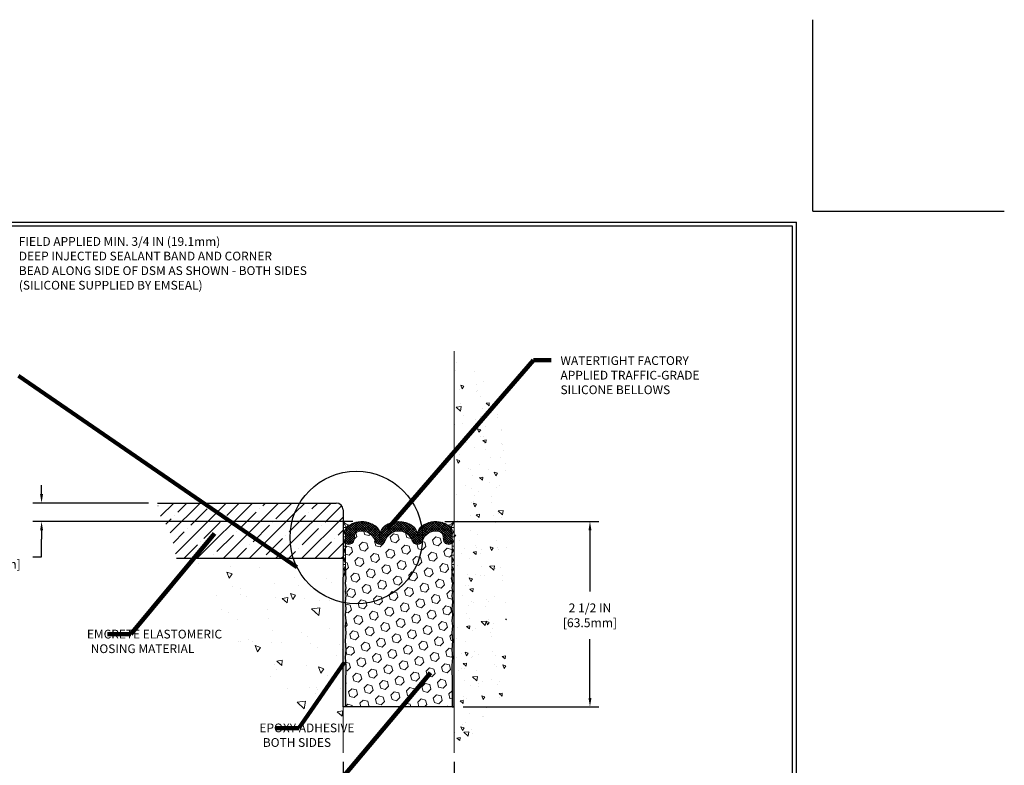
# Model space of a CAD drawing. Extents: x 55 to 2303, y 568 to 1169.
# Drawn here: x 63 to 76, y 1159 to 1169 of the extents above; entities that cross this region are included whole.
import ezdxf

# ---------------------------------------------------------------- set-up
doc = ezdxf.new("R2010")
doc.units = 0
doc.header["$LTSCALE"] = 5
doc.header["$MEASUREMENT"] = 0
doc.layers.get('DEFPOINTS').update_dxf_attribs({"linetype": 'CONTINUOUS'})
for name, color, linetype, lineweight in [('CONCRETE - H', 130, 'CONTINUOUS', 9), ('CONCRETE - L', 132, 'CONTINUOUS', 20), ('EPOXY ADHESIVE - L', 52, 'CONTINUOUS', 25), ('FOAM INSERT - H', 150, 'CONTINUOUS', 9), ('FOAM INSERT - L', 152, 'CONTINUOUS', 25), ('NOSING - H', 100, 'CONTINUOUS', 15), ('SEALANT - H', 50, 'CONTINUOUS', 20), ('SEALANT - L', 52, 'CONTINUOUS', 20), ('SILICONE BELLOWS - H', 20, 'CONTINUOUS', 13), ('SILICONE BELLOWS - L', 22, 'CONTINUOUS', 13), ('TBLOCK-T5', 111, 'CONTINUOUS', 30), ('TEXT - 4', 241, 'CONTINUOUS', 25)]:
    doc.layers.add(name, color=color, linetype=linetype, lineweight=lineweight)
doc.layers.add('DIMS', color=50, linetype='CONTINUOUS')
doc.layers.add('NOSING - L', color=102, linetype='CONTINUOUS')
doc.styles.add('ROMANS', font='romans', dxfattribs={"width": 0.9})
doc.dimstyles.new('Copy of STANDARD', dxfattribs={"dimtxt": 2, "dimasz": 2, "dimexe": 1, "dimexo": 1, "dimgap": 1, "dimtad": 0, "dimzin": 0, "dimdsep": 46, "dimtxsty": 'Standard', "dimcen": 0.09, "dimclrd": 256, "dimclre": 256, "dimclrt": 256, "dimadec": 1, "dimazin": 0, "dimtfac": 1, "dimtofl": 0, "dimtmove": 0, "dimatfit": 3, "dimfxl": 1, "dimtolj": 1, "dimtzin": 0, "dimlwd": -1, "dimlwe": -1, "dimarcsym": 0})
doc.dimstyles.get("Standard").update_dxf_attribs({"dimtxt": 0.18, "dimasz": 0.18, "dimexe": 0.18, "dimexo": 0.0625, "dimgap": 0.09, "dimtad": 0, "dimtih": 1, "dimtoh": 1, "dimdec": 4, "dimzin": 0, "dimdsep": 46, "dimtxsty": 'Standard', "dimcen": 0.09, "dimadec": 0, "dimazin": 0, "dimtfac": 1, "dimtdec": 4, "dimtofl": 0, "dimtmove": 0, "dimatfit": 3, "dimfxl": 1, "dimtolj": 1, "dimtzin": 0, "dimarcsym": 0})
pattern_1 = [(37.50000000000001, (0.6539263490242746, -0.3384467852454236), (-0.001259867162192163, 0.03853647538026318), [0, -0.0304, 0, -0.034, 0, -0.0325]), (7.499999999999999, (0.6539263490242746, -0.3384467852454236), (0.03539553410535454, 0.05644292130459481), [0, -0.0164, 0, -0.0274, 0, -0.0105]), (327.5, (0.6293263490242746, -0.3384467852454236), (0.06228283723502991, 0.0001131810707392988), [0, -0.01, 0, -0.036, 0, -0.047]), (317.5, (0.6293263490242746, -0.3384467852454236), (0.06012253209144587, 0.01755351129868499), [0, -0.005, 0, -0.0236, 0, -0.027])]

# ---------------------------------------------------------------- blocks, each defined once
blk = doc.blocks.new('*D1')
at = {"layer": 'DEFPOINTS', "color": 0, "transparency": 16777216}
for p in [(67.19111178940092, 1159.148641064102), (68.6911117894009, 1159.148641064102), (68.6911117894009, 1157.677322601702)]:
    blk.add_point(p, dxfattribs=at)
at = {"layer": 'DIMS', "transparency": 16777216}
for p, q in [((67.19111178940092, 1159.028641064102), (67.19111178940092, 1157.557322601702)), ((68.6911117894009, 1159.028641064102), (68.6911117894009, 1157.557322601702)), ((67.31111178940093, 1157.677322601702), (67.37368321788593, 1157.677322601702)), ((68.5711117894009, 1157.677322601702), (68.50854036091592, 1157.677322601702))]:
    blk.add_line(p, q, dxfattribs=at)
for points in [[(67.31111178940093, 1157.697322601702), (67.31111178940093, 1157.657322601702), (67.19111178940092, 1157.677322601702)], [(68.5711117894009, 1157.697322601702), (68.5711117894009, 1157.657322601702), (68.6911117894009, 1157.677322601702)]]:
    blk.add_solid(points, dxfattribs=at)
at = {"layer": 'DIMS', "transparency": 16777216, "insert": (67.94111178940092, 1157.677322601702), "char_height": 0.12, "attachment_point": 5, "rotation": 0.0009999999999999998, "style": 'ROMANS'}
blk.add_mtext('\\A1; 1 1/2 IN^J [38.1mm]', dxfattribs=at)
blk = doc.blocks.new('*D2')
at = {"layer": 'DEFPOINTS', "color": 0, "transparency": 16777216}
for p in [(68.4426915756782, 1162.270195779986), (70.52184279979565, 1162.270195779986), (68.69106178940152, 1159.770195779985)]:
    blk.add_point(p, dxfattribs=at)
at = {"layer": 'DIMS', "transparency": 16777216}
for p, q in [((68.5626915756782, 1162.270195779986), (70.64184279979565, 1162.270195779986)), ((70.52184279979565, 1162.150195779986), (70.52184279979565, 1161.32698016961)), ((70.52184279979565, 1159.890195779985), (70.52184279979565, 1160.681265883798)), ((68.81106178940152, 1159.770195779985), (70.64184279979565, 1159.770195779985))]:
    blk.add_line(p, q, dxfattribs=at)
for points in [[(70.50184279979565, 1162.150195779986), (70.54184279979565, 1162.150195779986), (70.52184279979565, 1162.270195779986)], [(70.50184279979565, 1159.890195779985), (70.54184279979565, 1159.890195779985), (70.52184279979565, 1159.770195779985)]]:
    blk.add_solid(points, dxfattribs=at)
at = {"layer": 'DIMS', "transparency": 16777216, "insert": (70.52184279979546, 1161.004123026704), "char_height": 0.12, "attachment_point": 5, "rotation": 0.0009999999999999998, "style": 'ROMANS'}
blk.add_mtext('\\A1;2 1/2 IN\\P [63.5mm]', dxfattribs=at)
blk = doc.blocks.new('*D7')
at = {"layer": 'DEFPOINTS', "color": 0, "transparency": 16777216}
for p in [(64.6854476438286, 1162.520223708856), (63.12150482983754, 1162.270195779985), (67.43953200312123, 1162.270195779985)]:
    blk.add_point(p, dxfattribs=at)
at = {"layer": 'DIMS', "transparency": 16777216}
for p, q in [((63.12150482983754, 1162.640223708856), (63.12150482983754, 1162.760223708856)), ((64.56544764382859, 1162.520223708856), (63.00150482983754, 1162.520223708856)), ((67.31953200312122, 1162.270195779985), (63.00150482983754, 1162.270195779985)), ((63.12150482983754, 1162.150195779986), (63.12150482983754, 1162.030195779985)), ((63.12150482983754, 1161.794496923394), (63.12150482983754, 1162.030195779985)), ((63.00150482983754, 1161.794496923394), (63.12150482983754, 1161.794496923394))]:
    blk.add_line(p, q, dxfattribs=at)
for points in [[(63.10150482983754, 1162.640223708856), (63.14150482983754, 1162.640223708856), (63.12150482983754, 1162.520223708856)], [(63.10150482983754, 1162.150195779986), (63.14150482983754, 1162.150195779986), (63.12150482983754, 1162.270195779985)]]:
    blk.add_solid(points, dxfattribs=at)
at = {"layer": 'DIMS', "transparency": 16777216, "insert": (62.50150482983736, 1161.794496923394), "char_height": 0.12, "attachment_point": 5, "rotation": 0.0009999999999999998}
blk.add_mtext('\\A1;1/4 IN \\P [6.4mm]', dxfattribs=at)

msp = doc.modelspace()

# ---------------------------------------------------------------- hatches: boundary and pattern name
at = {"layer": 'CONCRETE - H'}
h = msp.add_hatch(dxfattribs=at)
h.set_pattern_fill('AR-CONC', color=256, scale=0.07, angle=90, style=0)
h.set_pattern_definition([(140, (-730.2474289841908, 612.2966164593441), (0.04392649448781661, 0.5020821278205275), [0.0525, -0.5775]), (85.00000000000001, (-730.2474289841908, 612.2966164593441), (-0.5265344935900084, -0.09712593352909998), [0.042, -0.462]), (190.45144446, (-730.2437684433909, 612.3384566360442), (-0.4826079936780406, 0.4049561927089785), [0.0446181344, -0.4907994784]), (136.1842, (-730.3874289841908, 612.2966164593441), (0.1158634965551536, 0.7470689314701007), [0.0787499999999999, -0.8662499999999992]), (186.63563549, (-730.3777736692908, 612.3588721808442), (-0.6818830205421854, 0.6542633619719599), [0.0669272394, -0.7361996319999999]), (81.18416399000002, (-730.3874289841908, 612.2966164593441), (-0.6818830201889932, 0.6542633615383412), [0.06300000000000001, -0.6930000007]), (111, (-730.3524289841909, 612.3666164593442), (0.2818332234657372, 0.4178349364829232), [0.0525, -0.5775]), (56.00000000000004, (-730.3524289841909, 612.3666164593442), (-0.5076050315327971, 0.1703207323451073), [0.042, -0.462]), (161.45144474, (-730.3289428823908, 612.4014360371441), (-0.2257718069644477, 0.5881556637109798), [0.04461813299999996, -0.4907994783999996]), (127.5, (-730.2474289841908, 612.2966164593441), (-0.2330256976819181, 0.008511898722103483), [0, -0.4564, 0, -0.4690000000000001, 0, -0.4637500000000001]), (97.49999999999993, (-730.2474289841908, 612.2966164593441), (-0.2760881983176522, 0.1841486762095041), [0, -0.2674, 0, -0.4459000000000001, 0, -0.17675]), (57.49999999999999, (-730.2474289841908, 612.1405164593441), (0.01578841021406585, 0.3736757053206863), [0, -0.1749999999999998, 0, -0.5459999999999992, 0, -0.7244999999999991]), (47.5, (-730.2474289841908, 612.0705164593442), (-0.07007348763262239, 0.4082303185396704), [0, -0.2275, 0, -0.3626, 0, -0.5145000000000001])])
edge = h.paths.add_edge_path()
edge.add_spline(control_points=[(68.69111178940092, 1159.243921059375), (68.88209355998232, 1159.329794286234), (69.42269837126386, 1159.591696681406), (69.37411737590945, 1161.132569203397), (69.42448244525927, 1162.491344548381), (69.38120225390541, 1164.003207418122), (68.89269933000553, 1164.420193511915), (68.69111178940118, 1164.572132661805)], knot_values=[0, 0, 0, 0, 0.5763272604283639, 1.733662924238124, 3.932646055467554, 5.140524158769575, 5.844594950818524, 5.844594950818524, 5.844594950818524, 5.844594950818524], degree=3, periodic=0)
edge.add_line((68.69111178940092, 1164.572132661806), (68.69111178940092, 1159.243921059375))
h = msp.add_hatch(dxfattribs=at)
h.set_pattern_fill('AR-CONC', color=256, scale=0.1181102362204724, angle=90, style=0)
h.set_pattern_definition([(140, (0.6539263490242746, -0.3384467852454236), (0.07411669486133286, 0.8471576959851419), [0.08858267716535433, -0.9744094488188976]), (85.00000000000001, (0.6539263490242746, -0.3384467852454236), (-0.8884159059448958, -0.16387952788937), [0.07086614173228346, -0.7795275590551181]), (190.45144446, (0.6601027395754557, -0.2678503116233764), (-0.8142992019314521, 0.6832781654257227), [0.07528369133858268, -0.8281206047244094]), (136.1842, (0.4177058765833297, -0.3384467852454236), (0.1954952135351299, 1.260521256698707), [0.1328740157480314, -1.461614173228346]), (186.63563549, (0.4339971840636447, -0.2334033856391244), (-1.150533780442383, 1.103931431898695), [0.1129256007874016, -1.242181606299212]), (81.18416399000002, (0.4177058765833297, -0.3384467852454236), (-1.150533779846445, 1.103931431167055), [0.1062992125984252, -1.169291339763779]), (111, (0.4767609946935659, -0.2203365490249511), (0.4755341228330774, 0.7050083292737737), [0.08858267716535433, -0.9744094488188976]), (56.00000000000004, (0.4767609946935659, -0.2203365490249511), (-0.8564764311577004, 0.2873803132932068), [0.07086614173228346, -0.7795275590551181]), (161.45144474, (0.5163888380006525, -0.1615858553241638), (-0.3809423064641974, 0.9923886339330368), [0.07528368897637791, -0.828120604724409]), (127.5, (0.6539263490242746, -0.3384467852454236), (-0.3931817171235962, 0.01436203383931971), [0, -0.7700787401574802, 0, -0.7913385826771654, 0, -0.7824803149606299]), (97.49999999999996, (0.6539263490242746, -0.3384467852454236), (-0.4658406045854648, 0.310712052097026), [0, -0.4511811023622047, 0, -0.7523622047244094, 0, -0.2982283464566929]), (57.49999999999999, (0.6539263490242746, -0.6018326120170772), (0.02663961228470054, 0.630498940361113), [0, -0.2952755905511809, 0, -0.9212598425196845, 0, -1.222440944881889]), (47.5, (0.6539263490242746, -0.7199428482375496), (-0.1182342311011626, 0.6888025622154168), [0, -0.3838582677165354, 0, -0.6118110236220472, 0, -0.8681102362204723])])
h.paths.add_polyline_path([(67.19110409519634, 1161.770195780071), (65.08902657175014, 1161.77021916792), (65.10748391494123, 1161.752204144909), (65.14263982045777, 1161.718419311068), (65.17778522025117, 1161.684518791947), (65.2124953673812, 1161.65026263688), (65.2463455149058, 1161.615410895187), (65.27891091586653, 1161.579723616233), (65.30976869463738, 1161.542961922401), (65.33868628401841, 1161.504996061346), (65.36578273244987, 1161.465897901678), (65.39121508415339, 1161.425761099241), (65.4151403833442, 1161.384679309895), (65.43771567423796, 1161.342746189488), (65.45909800105, 1161.300055393881), (65.47944440799931, 1161.256700578924), (65.49891193929646, 1161.21277540048), (65.51765763916484, 1161.168373514392), (65.53583855181977, 1161.123588576508), (65.55361172146941, 1161.078514242718), (65.57113419234985, 1161.033244168803), (65.58856300853486, 1160.987872010726), (65.60604798552058, 1160.942489692138), (65.62371199057375, 1160.897182679974), (65.64167161270578, 1160.852034936847), (65.66004344092141, 1160.807130425251), (65.67894406421661, 1160.762553107777), (65.69849007158402, 1160.718386946987), (65.71879805202578, 1160.674715905436), (65.73998459453861, 1160.631623945687), (65.7621662881177, 1160.589195030306), (65.78545972176629, 1160.54751312185), (65.80998148447632, 1160.506662182876), (65.8358481652468, 1160.46672617596), (65.86317635307603, 1160.427789063649), (65.89208263696229, 1160.38993480851), (65.92268360590045, 1160.353247373107), (65.9550924837174, 1160.317808520167), (65.98922099080357, 1160.283568288721), (66.02466875093465, 1160.250272698818), (66.06100856816434, 1160.217650238351), (66.09781324659816, 1160.185429395127), (66.13465559019124, 1160.153338657235), (66.17110840309999, 1160.121106512373), (66.20674448934993, 1160.088461448475), (66.24113665299862, 1160.055131953432), (66.27385769810728, 1160.020846515125), (66.30448042873573, 1159.985333621443), (66.33257764894056, 1159.94832176027), (66.35772216278404, 1159.909539419486), (66.37960972900316, 1159.86878375587), (66.39866782369354, 1159.826260582587), (66.41559351027921, 1159.782326274479), (66.4310842748231, 1159.737337442427), (66.44583760338435, 1159.691650697323), (66.46055098204337, 1159.645622650011), (66.47592189684974, 1159.599609911403), (66.49264783387088, 1159.55396909237), (66.51142627917082, 1159.509056803794), (66.53295004506984, 1159.465230607534), (66.55760392814003, 1159.422910738036), (66.58527872117132, 1159.382617945711), (66.6158207233871, 1159.34488203418), (66.64907623401764, 1159.310232807047), (66.68489155229307, 1159.279200067918), (66.72311230837958, 1159.252304292418), (66.76355613328035, 1159.229675589836), (66.8060030912147, 1159.2109203109), (66.85023061184253, 1159.195608075204), (66.89601612482652, 1159.183308502344), (66.94313705983858, 1159.173591211913), (66.99137084652297, 1159.166025823509), (67.04049491457455, 1159.160181956725), (67.09028669361972, 1159.155629231157), (67.14052361333673, 1159.151937266398), (67.19098310339943, 1159.148675682045)])
at = {"layer": 'DIMS'}
h = msp.add_hatch(dxfattribs=at)
h.set_pattern_fill('AR-SAND', color=256, scale=0.02, style=0)
h.set_pattern_definition(pattern_1)
edge = h.paths.add_edge_path()
edge.add_line((67.1910617893997, 1159.770195779985), (67.22231178939968, 1159.770195779985))
edge.add_line((67.22231178939968, 1159.770195779985), (67.22231178939968, 1160.070674284583))
edge.add_line((67.22231178939968, 1160.070674284583), (67.22674681818499, 1160.326317219053))
edge.add_line((67.22674681818499, 1160.326317219053), (67.21717248312731, 1160.436460374276))
edge.add_line((67.21717248312731, 1160.436460374276), (67.22674681818496, 1160.537862267444))
edge.add_line((67.22674681818496, 1160.537862267444), (67.2171724831273, 1160.660243776952))
edge.add_line((67.2171724831273, 1160.660243776952), (67.22674681818495, 1160.773883572552))
edge.add_line((67.22674681818495, 1160.773883572552), (67.21717248312727, 1160.856115282268))
edge.add_line((67.21717248312727, 1160.856115282268), (67.22674681818482, 1160.928227361836))
edge.add_line((67.22674681818482, 1160.928227361836), (67.21717248312716, 1161.011634333116))
edge.add_line((67.21717248312716, 1161.011634333116), (67.22674681818481, 1161.092434582379))
edge.add_line((67.22674681818481, 1161.092434582379), (67.21717248312713, 1161.188004900861))
edge.add_line((67.21717248312713, 1161.188004900861), (67.2267468181848, 1161.271411872141))
edge.add_line((67.2267468181848, 1161.271411872141), (67.21717248312713, 1161.324895084424))
edge.add_line((67.21717248312713, 1161.324895084424), (67.22674681818478, 1161.377569937255))
edge.add_line((67.22674681818478, 1161.377569937255), (67.21717248312711, 1161.436289637921))
edge.add_line((67.21717248312711, 1161.436289637921), (67.22674681818478, 1161.499171779777))
edge.add_line((67.22674681818478, 1161.499171779777), (67.22241178940077, 1161.559215852471))
edge.add_line((67.22241178940077, 1161.559215852471), (67.2223117893997, 1161.624924843923))
edge.add_arc((67.02026933740635, 1161.628022099838), 0.2020661906447795, 327.74970920112537, 359.1217400540978, ccw=False)
edge.add_line((67.19116178940111, 1161.520195779986), (67.19111178940092, 1160.645195789187))
edge.add_line((67.19111178940092, 1160.645195789187), (67.1910617893997, 1159.770195779985))
h = msp.add_hatch(dxfattribs=at)
h.set_pattern_fill('AR-SAND', color=256, scale=0.02, style=0)
h.set_pattern_definition(pattern_1)
edge = h.paths.add_edge_path()
edge.add_line((68.69106178940152, 1159.770195779985), (68.65990444366396, 1159.770195779985))
edge.add_line((68.65990444366396, 1159.770195779985), (68.65982565670976, 1160.070641111581))
edge.add_line((68.65982565670976, 1160.070641111581), (68.65540242669357, 1160.326284250469))
edge.add_line((68.65540242669357, 1160.326284250469), (68.66498184521085, 1160.436426963688))
edge.add_line((68.66498184521085, 1160.436426963688), (68.65541219019514, 1160.537829298635))
edge.add_line((68.65541219019514, 1160.537829298635), (68.6649921735528, 1160.660210366125))
edge.add_line((68.6649921735528, 1160.660210366125), (68.65542308335664, 1160.773850603492))
edge.add_line((68.65542308335664, 1160.773850603492), (68.66500121366867, 1160.856081871233))
edge.add_line((68.66500121366867, 1160.856081871233), (68.65543020683158, 1160.928194392611))
edge.add_line((68.65543020683158, 1160.928194392611), (68.6650083913858, 1161.011600921916))
edge.add_line((68.6650083913858, 1161.011600921916), (68.65543778553628, 1161.092401612979))
edge.add_line((68.65543778553628, 1161.092401612979), (68.66501653146909, 1161.187971489472))
edge.add_line((68.66501653146909, 1161.187971489472), (68.65544604592839, 1161.27137890255))
edge.add_line((68.65544604592839, 1161.27137890255), (68.66502284940245, 1161.32486167289))
edge.add_line((68.66502284940245, 1161.32486167289), (68.65545094547315, 1161.377536967552))
edge.add_line((68.65545094547315, 1161.377536967552), (68.66502799062842, 1161.436256226268))
edge.add_line((68.66502799062842, 1161.436256226268), (68.65545655779916, 1161.499138809944))
edge.add_line((68.65545655779916, 1161.499138809944), (68.6597943578105, 1161.559182682498))
edge.add_line((68.6597943578105, 1161.559182682498), (68.65989739049809, 1161.624891669265))
edge.add_arc((68.86193998522492, 1161.627979600252), 0.2020661906448779, 180.8756155567503, 212.2476464097138)
edge.add_line((68.69104255687186, 1161.520161167764), (68.69105217273717, 1160.64516117559))
edge.add_line((68.69105217273717, 1160.64516117559), (68.69106178940152, 1159.770195779985))
at = {"layer": 'FOAM INSERT - H'}
h = msp.add_hatch(dxfattribs=at)
h.set_pattern_fill('HEX', color=256, scale=0.5, angle=45)
h.set_pattern_definition([(45, (0.6539263490242746, -0.3384467852454236), (-0.07654655446197431, 0.07654655446197432), [0.0625, -0.125]), (165, (0.6539263490242746, -0.3384467852454236), (-0.0280179835052517, -0.104564537967226), [0.0625, -0.125]), (105, (0.6981205228484338, -0.2942526114212644), (-0.104564537967226, -0.02801798350525164), [0.0625, -0.125])])
edge = h.paths.add_edge_path()
edge.add_arc((68.44269529298131, 1161.948134843933), 0.1929983878725363, 158.8392785489269, 161.2292331046913)
edge.add_arc((68.19190463593527, 1162.033368186525), 0.07188021894766351, 198.7707668935329, 341.22923310455064, ccw=False)
edge.add_arc((67.94111397888337, 1161.948134843939), 0.192998387875889, 18.77076689354449, 161.2292331062421)
edge.add_arc((67.69032332183116, 1162.033368186525), 0.07188021894802339, 198.7707668936243, 341.2292331069452, ccw=False)
edge.add_arc((67.43953266477999, 1161.948134843937), 0.192998387875625, 18.77076689428405, 102.2601571785732)
edge.add_arc((67.41381311155513, 1162.066490728563), 0.07188021895132883, 102.260157178495, 175.8048724007906)
edge.add_line((67.3421254811484, 1162.071749009951), (67.33892455664639, 1162.028109905137))
edge.add_arc((67.2672369262423, 1162.033368186525), 0.07188021894870061, 255.5224878057045, 355.8048724006365, ccw=False)
edge.add_arc((67.25825189886712, 1161.998569325156), 0.03594010946747659, 180.0000000003625, 255.52248780537832, ccw=False)
edge.add_line((67.22231178939968, 1161.998569325156), (67.22231178939968, 1161.624924843932))
edge.add_line((67.22231178939968, 1161.624924843932), (67.22241178940077, 1161.559215852471))
edge.add_line((67.22241178940077, 1161.559215852471), (67.22674681818478, 1161.499171779777))
edge.add_line((67.22674681818478, 1161.499171779777), (67.21717248312711, 1161.436289637921))
edge.add_line((67.21717248312711, 1161.436289637921), (67.22674681818478, 1161.377569937255))
edge.add_line((67.22674681818478, 1161.377569937255), (67.21717248312713, 1161.324895084424))
edge.add_line((67.21717248312713, 1161.324895084424), (67.2267468181848, 1161.271411872141))
edge.add_line((67.2267468181848, 1161.271411872141), (67.21717248312713, 1161.188004900861))
edge.add_line((67.21717248312713, 1161.188004900861), (67.21878017262158, 1161.171957060872))
edge.add_arc((67.36865990145107, 1162.054102211186), 0.8947871251517832, 260.3573171302197, 357.6751114600221)
edge = h.paths.add_edge_path()
edge.add_line((67.22674681818481, 1161.092434582379), (67.21717248312716, 1161.011634333116))
edge.add_line((67.21717248312716, 1161.011634333116), (67.22674681818482, 1160.928227361836))
edge.add_line((67.22674681818482, 1160.928227361836), (67.21717248312727, 1160.856115282268))
edge.add_line((67.21717248312727, 1160.856115282268), (67.22674681818495, 1160.773883572552))
edge.add_line((67.22674681818495, 1160.773883572552), (67.2171724831273, 1160.660243776952))
edge.add_line((67.2171724831273, 1160.660243776952), (67.22674681818496, 1160.537862267444))
edge.add_line((67.22674681818496, 1160.537862267444), (67.21717248312731, 1160.436460374276))
edge.add_line((67.21717248312731, 1160.436460374276), (67.22674681818499, 1160.326317219053))
edge.add_line((67.22674681818499, 1160.326317219053), (67.22231178939968, 1160.070674284583))
edge.add_line((67.22231178939968, 1160.070674284583), (67.22226413933224, 1159.770195779985))
edge.add_line((67.22226413933224, 1159.770195779985), (68.65985943946897, 1159.770195779985))
edge.add_line((68.65985943946897, 1159.770195779985), (68.65990444366396, 1159.770195779985))
edge.add_line((68.65990444366396, 1159.770195779985), (68.65989098792545, 1160.070674279737))
edge.add_line((68.65989098792545, 1160.070674279737), (68.65547676061682, 1160.326317219053))
edge.add_line((68.65547676061682, 1160.326317219053), (68.66505109567449, 1160.436460374276))
edge.add_line((68.66505109567449, 1160.436460374276), (68.65547676061682, 1160.537862267444))
edge.add_line((68.65547676061682, 1160.537862267444), (68.66505109567449, 1160.660243776952))
edge.add_line((68.66505109567449, 1160.660243776952), (68.65547676061682, 1160.773883572552))
edge.add_line((68.65547676061682, 1160.773883572552), (68.66505109567449, 1160.856115282268))
edge.add_line((68.66505109567449, 1160.856115282268), (68.65547676061693, 1160.928227361836))
edge.add_line((68.65547676061693, 1160.928227361836), (68.6650510956746, 1161.011634333116))
edge.add_line((68.6650510956746, 1161.011634333116), (68.65547676061693, 1161.092434582379))
edge.add_line((68.65547676061693, 1161.092434582379), (68.6650510956746, 1161.188004900861))
edge.add_line((68.6650510956746, 1161.188004900861), (68.65547676061693, 1161.271411872141))
edge.add_line((68.65547676061693, 1161.271411872141), (68.6650510956746, 1161.324895084424))
edge.add_line((68.6650510956746, 1161.324895084424), (68.65547676061693, 1161.377569937255))
edge.add_line((68.65547676061693, 1161.377569937255), (68.6650510956746, 1161.436289637921))
edge.add_line((68.6650510956746, 1161.436289637921), (68.65547676061693, 1161.499171779777))
edge.add_line((68.65547676061693, 1161.499171779777), (68.65981178940093, 1161.559215852471))
edge.add_line((68.65981178940093, 1161.559215852471), (68.65981178940093, 1161.624924843922))
edge.add_line((68.65981178940093, 1161.624924843922), (68.65988530739631, 1161.997875693492))
edge.add_arc((68.62401094872351, 1161.998516327713), 0.03588007834982971, 284.4447243513663, 358.97693680393246, ccw=False)
edge.add_arc((68.61499103153281, 1162.033368186518), 0.0718802189568669, 184.1951275992494, 284.4775121760026, ccw=False)
edge.add_line((68.54330340112057, 1162.028109905129), (68.54010247661851, 1162.071749009944))
edge.add_arc((68.46841484621609, 1162.066490728555), 0.07188021894702577, 4.195127599279686, 77.73984281589374)
edge.add_arc((68.4426952929797, 1161.948134843933), 0.1929983878709259, 77.73984281580722, 158.8392785488147)
edge.add_arc((67.36865990145108, 1162.054102211186), 0.8947871251517978, 260.35731713021875, 357.6751114600221, ccw=False)
edge.add_line((67.21878017262158, 1161.171957060872), (67.22674681818481, 1161.092434582379))
at = {"layer": 'NOSING - H'}
h = msp.add_hatch(dxfattribs=at)
h.set_pattern_fill('ANSI35', color=256)
h.set_pattern_definition([(45, (0.2137093983213134, 0.04474844975766246), (-0.1767766952966369, 0.1767766952966369), []), (45, (0.3904860933213143, 0.04474844975766246), (-0.1767766952966369, 0.1767766952966369), [0.3125, -0.0625, 0, -0.0625])])
h.paths.add_polyline_path([(67.19106178939968, 1162.270196135164), (67.19111178940092, 1162.426446135164, 0.4142102139382244), (67.09736286117771, 1162.520196135158), (66.60485656564919, 1162.52020176563, 0.1378409167568904), (66.47387277629927, 1162.054102566365, 0.08089098827844249), (66.5201050259689, 1161.770203600828), (67.19106178939968, 1161.77019613572)])
edge = h.paths.add_edge_path()
edge.add_line((64.68544764382858, 1162.520223708856), (64.68774926696321, 1162.497556859659))
edge.add_line((64.68774926696321, 1162.497556859659), (64.6902821160215, 1162.474985968201))
edge.add_line((64.6902821160215, 1162.474985968201), (64.69327741692754, 1162.452606992238))
edge.add_line((64.69327741692756, 1162.452606992238), (64.69696639560564, 1162.430515889505))
edge.add_line((64.69696639560564, 1162.430515889505), (64.70158027797952, 1162.408808617751))
edge.add_line((64.70158027797952, 1162.408808617751), (64.70735028997248, 1162.387581134718))
edge.add_line((64.70735028997248, 1162.387581134718), (64.71450765750828, 1162.366929398155))
edge.add_line((64.71450765750828, 1162.366929398155), (64.72327242002595, 1162.34694450473))
edge.add_line((64.72327242002595, 1162.34694450473), (64.73358320334555, 1162.327595263245))
edge.add_line((64.73358320334553, 1162.327595263245), (64.74508312659302, 1162.308722070495))
edge.add_line((64.74508312659302, 1162.308722070495), (64.75740130168526, 1162.290159236463))
edge.add_line((64.75740130168526, 1162.290159236463), (64.77016684054145, 1162.271741071103))
edge.add_line((64.77016684054146, 1162.271741071103), (64.78300885505075, 1162.253301884487))
edge.add_line((64.78300885505075, 1162.253301884487), (64.79555645715732, 1162.234675986504))
edge.add_line((64.79555645715732, 1162.234675986504), (64.80744213650266, 1162.215699321406))
edge.add_line((64.80744213650266, 1162.215699321406), (64.81846787524063, 1162.196289838326))
edge.add_line((64.81846787524061, 1162.196289838326), (64.82868088677105, 1162.176484135651))
edge.add_line((64.82868088677105, 1162.176484135651), (64.83814756091314, 1162.15632808985))
edge.add_line((64.83814756091314, 1162.15632808985), (64.84693428748913, 1162.135867577365))
edge.add_line((64.84693428748915, 1162.135867577365), (64.85510745631743, 1162.115148474657))
edge.add_line((64.85510745631741, 1162.115148474657), (64.8627334572175, 1162.094216658184))
edge.add_line((64.8627334572175, 1162.094216658184), (64.869878680007, 1162.073118004409))
edge.add_line((64.869878680007, 1162.073118004409), (64.87660897941394, 1162.051897848181))
edge.add_line((64.87660897941394, 1162.051897848181), (64.88297337256262, 1162.030584482808))
edge.add_line((64.88297337256262, 1162.030584482808), (64.88900105543259, 1162.009186140276))
edge.add_line((64.88900105543259, 1162.009186140276), (64.89472008721631, 1161.987709902006))
edge.add_line((64.89472008721631, 1161.987709902006), (64.90015852709996, 1161.966162849446))
edge.add_line((64.90015852709996, 1161.966162849446), (64.90534443427636, 1161.944552064014))
edge.add_line((64.90534443427636, 1161.944552064014), (64.91030586793534, 1161.922884627145))
edge.add_line((64.91030586793534, 1161.922884627145), (64.9150708872648, 1161.901167620262))
edge.add_line((64.9150708872648, 1161.901167620262), (64.91966755145523, 1161.87940812481))
edge.add_line((64.91966755145523, 1161.87940812481), (64.92412391969714, 1161.857613222195))
edge.add_line((64.92412391969714, 1161.857613222195), (64.92846805118023, 1161.835789993858))
edge.add_line((64.92846805118023, 1161.835789993858), (64.93272800509621, 1161.813945521249))
edge.add_line((64.93272800509621, 1161.813945521249), (64.93693184062839, 1161.792086885807))
edge.add_line((64.93693184062839, 1161.792086885807), (64.9411076169723, 1161.770221168854))
edge.add_line((64.9411076169723, 1161.770221168854), (66.52010502596893, 1161.770203600828))
edge.add_arc((67.36865990145104, 1162.054102566365), 0.8947871251517366, 148.6070149055163, 198.4985715230102, ccw=False)
edge.add_line((66.60485656564602, 1162.520201765624), (64.68544764382858, 1162.520223708856))
at = {"layer": 'SEALANT - H'}
h = msp.add_hatch(dxfattribs=at)
h.set_pattern_fill('NET3', color=256, scale=0.4999999999999999, angle=360, style=0)
h.set_pattern_definition([(180, (-686.3143332246224, -4435.37252361445), (1.530808498934191e-17, 0.06249999999999999), []), (120, (-686.3143332246224, -4435.37252361445), (0.05412658773652741, 0.03124999999999999), []), (59.99999999999997, (-686.3143332246224, -4435.37252361445), (0.05412658773652741, -0.03125), [])])
edge = h.paths.add_edge_path()
edge.add_line((67.19106178939968, 1161.520195779985), (67.1910617893998, 1162.270195779985))
edge.add_arc((67.29050583920056, 1162.351631459535), 0.1285336101746851, 219.3143733799957, 267.1910198235342)
edge.add_arc((67.36965092263382, 1162.10321361099), 0.1473430281893782, 125.4434235958683, 179.5833944715673)
edge.add_line((67.22231178939968, 1162.104284953063), (67.22231178939991, 1161.624924843922))
edge.add_arc((67.01892728578328, 1161.628585681296), 0.2034174477316753, 327.80214052162853, 358.96881089900364, ccw=False)
h = msp.add_hatch(dxfattribs=at)
h.set_pattern_fill('NET3', color=256, scale=0.4999999999999999, angle=360, style=0)
h.set_pattern_definition([(360, (822.1964568034202, -4435.37252361445), (1.530808498934191e-17, 0.06249999999999999), []), (59.99999999999997, (822.1964568034202, -4435.37252361445), (-0.0541265877365274, 0.03125000000000001), []), (120, (822.1964568034202, -4435.37252361445), (-0.05412658773652742, -0.03124999999999997), [])])
edge = h.paths.add_edge_path()
edge.add_line((68.6910617894015, 1161.520195779985), (68.69106178940139, 1162.270195779985))
edge.add_arc((68.59175739259074, 1162.351468245462), 0.1283221604809238, 272.77050335063313, 320.7025020843298, ccw=False)
edge.add_arc((68.49686206738825, 1162.087920230179), 0.168959741303376, 15.198984987790084, 53.24785020209339, ccw=False)
edge.add_line((68.65991178939989, 1162.132216757506), (68.65981178940127, 1161.624924843922))
edge.add_arc((68.86319629301792, 1161.628585681296), 0.2034174477316895, 181.0311891009962, 212.1978594783693)
at = {"layer": 'SILICONE BELLOWS - H'}
h = msp.add_hatch(dxfattribs=at)
h.set_pattern_fill('ANSI37', color=256, scale=0.1812307692189964, angle=360, style=0)
h.set_pattern_definition([(44.99999999999999, (822.1964568034202, -4435.401375664208), (-0.01601868823430082, 0.01601868823430083), []), (135, (822.1964568034202, -4435.401375664208), (-0.01601868823430083, -0.01601868823430082), [])])
edge = h.paths.add_edge_path()
edge.add_line((67.69032189626036, 1162.022121302951), (67.68902006218163, 1162.096703327355))
edge.add_arc((67.54528195752631, 1162.094194369405), 0.1437600000000848, 361.000000000002, 416.0888079533148)
edge.add_arc((67.43953200312139, 1161.936888219985), 0.3333075600003456, 416.0888079534145, 462.2601571808185)
edge.add_arc((67.41381252825308, 1162.055243744098), 0.2121897600054131, 462.2601571858688, 494.2531434522585)
edge.add_arc((67.36603345339849, 1162.104284953065), 0.1437216639984336, 494.2531434477278, 540.0000000007252)
edge.add_line((67.22231178939968, 1162.104284953063), (67.22231178939968, 1161.998569325145))
edge.add_arc((67.25825189886713, 1161.998569325156), 0.03594010946710569, 540.000000017399, 615.5224878371108)
edge.add_arc((67.2672369262424, 1162.033368186525), 0.07188021894847274, 615.522487821638, 715.8048724019018)
edge.add_line((67.33892455664649, 1162.028109905138), (67.34212548114796, 1162.071749009945))
edge.add_arc((67.41381311155477, 1162.066490728563), 0.07188021895176637, 462.2601571852563, 535.8048724057223, ccw=False)
edge.add_arc((67.4395326647806, 1161.948134843938), 0.1929983878752279, 378.7707668944036, 462.2601571811695, ccw=False)
edge.add_arc((67.69032332183146, 1162.033368186526), 0.07188021894836988, 558.7707668937267, 701.2292331054995)
edge.add_arc((67.94111397888322, 1161.94813484394), 0.1929983878753752, 378.7707668935064, 521.2292331067601, ccw=False)
edge.add_arc((68.19190463593499, 1162.033368186525), 0.07188021894807721, 558.7707668930402, 701.229233105383)
edge.add_arc((68.44269529298039, 1161.948134843933), 0.1929983878709654, 437.73984281743117, 521.2292331043191, ccw=False)
edge.add_arc((68.46841484621622, 1162.066490728555), 0.07188021894709933, 364.1951275996437, 437.73984281994933, ccw=False)
edge.add_line((68.54010247661849, 1162.071749009944), (68.54330340111996, 1162.028109905137))
edge.add_arc((68.61499103153223, 1162.033368186519), 0.07188021895680204, 544.1951275932562, 644.4775121730341)
edge.add_arc((68.62401094872315, 1161.998516327713), 0.0358800783499412, 644.4447243447163, 720.0846378890237)
edge.add_line((68.65989098792546, 1161.998569330099), (68.65991178939989, 1162.104284953061))
edge.add_arc((68.51619012540108, 1162.104284953064), 0.1437216639990311, 719.9999999989124, 765.7468565524277)
edge.add_arc((68.4684110505465, 1162.055243744097), 0.2121897600065728, 405.746856547781, 437.7398428137934)
edge.add_arc((68.44269157567818, 1161.936888219985), 0.3333075600006937, 437.7398428189714, 483.9111920463847)
edge.add_arc((68.33694162127416, 1162.094194369406), 0.1437600000004044, 483.9111920467229, 538.9999999999994)
edge.add_line((68.19320351661794, 1162.096703327355), (68.19190168253921, 1162.022121302951))
edge.add_line((68.19190168254012, 1162.022121302951), (68.19059984846139, 1162.096703327355))
edge.add_arc((68.04686174380517, 1162.094194369405), 0.1437600000005395, 360.9999999999989, 416.0888079532019)
edge.add_arc((67.94111178940115, 1161.936888219985), 0.3333075600002822, 416.0888079534307, 483.9111920468512)
edge.add_arc((67.83536183499349, 1162.094194369404), 0.1437599999995799, 483.911192046234, 538.9999999992683)
edge.add_line((67.69162373033818, 1162.096703327355), (67.69032189626036, 1162.022121302951))

# ---------------------------------------------------------------- linework, layer by layer
at = {"layer": 'CONCRETE - L'}
msp.add_line((68.69111178940092, 1159.243921059375), (68.69111178940092, 1164.572132661806), dxfattribs=at)
at = {"layer": 'CONCRETE - L', "linetype": 'Continuous'}
for p, q in [((68.69111178940092, 1162.426445779985), (68.6911117894009, 1159.148641064102)), ((68.69111178940092, 1162.426445779985), (68.6911117894009, 1161.670903786691)), ((67.19106178939968, 1161.770195780542), (67.19111178940092, 1159.148641064102))]:
    msp.add_line(p, q, dxfattribs=at)
at = {"layer": 'DEFPOINTS'}
for q in [(73.52921435872874, 1169.044207342502), (76.11287577605158, 1166.46054592518)]:
    msp.add_line((73.52921435872874, 1166.46054592518), q, dxfattribs=at)
at = {"layer": 'DIMS'}
msp.add_circle((67.36865990145107, 1162.054102211186), 0.8947871251517899, dxfattribs=at)
at = {"layer": 'EPOXY ADHESIVE - L'}
for points in [[(67.19116178940111, 1161.520195779986, 0.1377477506195637), (67.2223117893997, 1161.624924843923), (67.22241178940077, 1161.559215852471), (67.22674681818478, 1161.499171779777), (67.21717248312711, 1161.436289637921), (67.22674681818478, 1161.377569937255), (67.21717248312713, 1161.324895084424), (67.2267468181848, 1161.271411872141), (67.21717248312713, 1161.188004900861), (67.22674681818481, 1161.092434582379), (67.21717248312716, 1161.011634333116), (67.22674681818482, 1160.928227361836), (67.21717248312727, 1160.856115282268), (67.22674681818495, 1160.773883572552), (67.2171724831273, 1160.660243776952), (67.22674681818496, 1160.537862267444), (67.21717248312731, 1160.436460374276), (67.22674681818499, 1160.326317219053), (67.22231178939968, 1160.070674284583), (67.22231178939968, 1159.770195779985), (67.1910617893997, 1159.770195779985)], [(68.69106178940059, 1161.520195779986, -0.1368348068160843), (68.65981178940093, 1161.624924843922), (68.65981178940093, 1161.559215852471), (68.65547676061693, 1161.499171779777), (68.6650510956746, 1161.436289637921), (68.65547676061693, 1161.377569937255), (68.6650510956746, 1161.324895084424), (68.65547676061693, 1161.271411872141), (68.6650510956746, 1161.188004900861), (68.65547676061693, 1161.092434582379), (68.6650510956746, 1161.011634333116), (68.65547676061693, 1160.928227361836), (68.66505109567449, 1160.856115282268), (68.65547676061682, 1160.773883572552), (68.66505109567449, 1160.660243776952), (68.65547676061682, 1160.537862267444), (68.66505109567449, 1160.436460374276), (68.65547676061682, 1160.326317219053), (68.65989098792545, 1160.070674279737), (68.65990444366396, 1159.770195779985), (68.6910617894015, 1159.7701957805)]]:
    msp.add_lwpolyline(points, format="xyb", close=True, dxfattribs=at)
at = {"layer": 'FOAM INSERT - L'}
msp.add_line((68.69106178940152, 1159.770195779985), (67.1910617893997, 1159.770195779985), dxfattribs=at)
at = {"layer": 'NOSING - L'}
for p, q in [((64.6854476438286, 1162.520223708856), (67.09736178940092, 1162.520196135164)), ((67.19111178940092, 1162.426446135164), (67.19111289412996, 1161.770196135151)), ((67.19111178940092, 1161.770196135164), (64.94110761697229, 1161.770221168854))]:
    msp.add_line(p, q, dxfattribs=at)
msp.add_arc((67.09736178940092, 1162.426446135164), 0.09375, 0, 90, dxfattribs=at)
at = {"layer": 'SEALANT - L'}
for points in [[(67.19106178939968, 1161.520195779985), (67.19106178939968, 1162.270195779985, 0.2119940770900336), (67.28420688051975, 1162.22325228652, 0.2407247936539982), (67.22231178939975, 1162.104284953064), (67.22231178939968, 1161.624924843922, -0.1368348068182198)], [(68.6910617894015, 1161.520195779985), (68.6910617894015, 1162.270195779985, -0.2122464642089438), (68.59795991663177, 1162.223296073887, -0.2397189987407229), (68.65990652580699, 1162.105514976216), (68.65981178940059, 1161.624924843922, 0.1368348068182198)]]:
    msp.add_lwpolyline(points, format="xyb", close=True, dxfattribs=at)
at = {"layer": 'SILICONE BELLOWS - H'}
msp.add_line((67.22231178939968, 1162.027421374902), (67.22223259087578, 1162.027421374902), dxfattribs=at)
at = {"layer": 'SILICONE BELLOWS - L'}
msp.add_lwpolyline([(67.69032189626036, 1162.022121302951), (67.68902006218163, 1162.096703327355, 0.2451091823256966), (67.62548670110267, 1162.213501270748, 0.204231017508199), (67.36875383988321, 1162.262594193468, 0.1405096271846387), (67.26574019944441, 1162.207227558014, 0.2023022904103547), (67.22231178939968, 1162.104284953063), (67.22231178939968, 1161.998569325145, 0.3419987131484202), (67.24926687151459, 1161.963770463795, 0.467808575402575), (67.33892455664649, 1162.028109905138), (67.34212548114796, 1162.071749009945, -0.3323878264996878), (67.39854928173885, 1162.136731609649, -0.38130996720401), (67.62226615573822, 1162.010238378497, 0.71631561696975), (67.75838048792379, 1162.010238378496, -0.7163156169775043), (68.12384746984266, 1162.010238378497, 0.7163156169745368), (68.25996180202732, 1162.010238378495, -0.3813099672039975), (68.48367867602487, 1162.136731609639, -0.3323878265013451), (68.54010247661849, 1162.071749009944), (68.54330340111996, 1162.028109905137, 0.4678085754022138), (68.6329610862564, 1161.963770463779, 0.3425711078469109), (68.65989098792546, 1161.998569330099), (68.65991178939989, 1162.104284953061, 0.2023022904130923), (68.61648337935607, 1162.207227558014, 0.1405096271831024), (68.51346973891727, 1162.262594193468, 0.204231017508161), (68.2567368776978, 1162.213501270749, 0.2451091823252162), (68.19320351661794, 1162.096703327355), (68.19190168254012, 1162.022121302951), (68.19059984846139, 1162.096703327355, 0.2451091823250102), (68.12706648738153, 1162.213501270748, 0.3048834466331167), (67.75515709141895, 1162.213501270747, 0.2451091823242176), (67.69162373033818, 1162.096703327355)], format="xyb", close=True, dxfattribs=at)
at = {"layer": 'TBLOCK-T5'}
for p in [(58.11582853195705, 1166.312908129904), (73.30775766581532, 1154.885742775573)]:
    msp.add_line(p, (73.30775766581532, 1166.312908129904), dxfattribs=at)
msp.add_lwpolyline([(73.25262436408643, 1156.954881001257), (73.25262436408643, 1166.257774828175), (58.17096183368599, 1166.257774828175), (58.17096183368599, 1156.954881001257)], close=True, dxfattribs=at)

# ---------------------------------------------------------------- texts
at = {"layer": 'TEXT - 4', "char_height": 0.1181102362204724, "attachment_point": 1, "style": 'ROMANS'}
for s, insert in [('FIELD APPLIED MIN. 3/4 IN (19.1mm)\\PDEEP INJECTED SEALANT BAND AND CORNER \\PBEAD ALONG SIDE OF DSM AS SHOWN - BOTH SIDES\\P(SILICONE SUPPLIED BY EMSEAL)', (62.81475200119117, 1166.109590145422)), ('WATERTIGHT FACTORY \\PAPPLIED TRAFFIC-GRADE\\PSILICONE BELLOWS', (70.12358764026668, 1164.501454246174)), ('\\pi-1.8121;EMCRETE ELASTOMERIC \\P\\pi-1.3768;NOSING MATERIAL', (63.94746714011327, 1160.809677550472)), ('\\pi-1.3161;EPOXY ADHESIVE\\P\\pi-0.92632;BOTH SIDES', (66.2169018725441, 1159.543718639368))]:
    msp.add_mtext(s, dxfattribs=dict(at, insert=insert))

# ---------------------------------------------------------------- dimensions: what is measured, and where the dimension line sits
at = {"layer": 'DIMS'}
for base, p1, p2, text, dimstyle, override, picture, middle in [((63.12150482983754, 1162.270195779985), (64.6854476438286, 1162.520223708856), (67.43953200312123, 1162.270195779985), '1/4 IN \\P [6.4mm]', 'Copy of STANDARD', {"dimtxt": 0.12, "dimasz": 0.12, "dimexe": 0.12, "dimexo": 0.12, "dimgap": 0.12, "dimdec": 4, "dimlunit": 5, "dimpost": ' IN', "dimtmove": 1, "dimfrac": 2}, '*D7', (62.80542108190897, 1161.794496923394)), ((70.52184279979565, 1162.270195779986), (68.69106178940152, 1159.770195779985), (68.4426915756782, 1162.270195779986), '<>\\P[]', 'Standard', {"dimtxt": 0.12, "dimasz": 0.12, "dimexe": 0.12, "dimexo": 0.12, "dimgap": 0.12, "dimtih": 0, "dimtoh": 0, "dimdec": 2, "dimlunit": 5, "dimpost": ' IN', "dimtxsty": 'ROMANS', "dimdle": 0.05, "dimclrd": 256, "dimclre": 256, "dimclrt": 256, "dimtfac": 0.45, "dimtdec": 2, "dimfrac": 2, "dimlwd": 65535, "dimlwe": 65535}, '*D2', (70.52184279979546, 1161.004123026704))]:
    dim = msp.add_linear_dim(base=base, p1=p1, p2=p2, angle=90, text=text, dimstyle=dimstyle, override=override, dxfattribs=at)
    dim.commit()
    dim.dimension.update_dxf_attribs({"geometry": picture, "text_midpoint": middle, "dimtype": 160, "text_rotation": 0.001})
dim = msp.add_linear_dim(base=(68.6911117894009, 1157.677322601702), p1=(67.19111178940092, 1159.148641064102), p2=(68.6911117894009, 1159.148641064102), text=' <>^J[]', dimstyle='Standard', override={"dimtxt": 0.12, "dimasz": 0.12, "dimexe": 0.12, "dimexo": 0.12, "dimgap": 0.12, "dimtih": 0, "dimtoh": 0, "dimdec": 2, "dimlunit": 5, "dimpost": ' IN', "dimtxsty": 'ROMANS', "dimdle": 0.05, "dimclrd": 256, "dimclre": 256, "dimclrt": 256, "dimtfac": 0.45, "dimtdec": 2, "dimfrac": 2, "dimlwd": 65535, "dimlwe": 65535}, dxfattribs=at)
dim.commit()
dim.dimension.update_dxf_attribs({"geometry": '*D1', "text_midpoint": (67.94111178940092, 1157.677322601702), "dimtype": 160, "text_rotation": 0.001})

# ---------------------------------------------------------------- leaders
msp.add_leader([(62.80938394973829, 1164.237865549401), (66.56703315517333, 1161.656561573025)], dimstyle='Standard', override={"dimtxt": 4, "dimasz": 0.12, "dimexe": 2, "dimexo": 2, "dimtih": 0, "dimtoh": 0, "dimdec": 2, "dimtxsty": 'ROMANS', "dimdle": 0.05, "dimclrd": 256, "dimclre": 256, "dimclrt": 256, "dimtfac": 0.45, "dimtdec": 2, "dimlwd": 65535, "dimlwe": 65535}, dxfattribs=at)
at = {"layer": 'TEXT - 4'}
for points, override in [([(67.79819236548204, 1162.180049021851), (69.75859124097006, 1164.447788398792), (69.99908026182221, 1164.447788398792)], {"dimtxt": 4, "dimasz": 0.12, "dimexe": 2, "dimexo": 2, "dimtih": 0, "dimtoh": 0, "dimdec": 2, "dimtxsty": 'ROMANS', "dimdle": 0.05, "dimclrd": 256, "dimclre": 256, "dimclrt": 256, "dimtfac": 0.45, "dimtdec": 2, "dimlwd": 65535, "dimlwe": 65535}), ([(65.45645562410128, 1162.109181454504), (64.32509796184567, 1160.747758745822), (64.0089407793213, 1160.747758745822)], {"dimtxt": 4, "dimasz": 0.12, "dimexe": 2, "dimexo": 2, "dimtih": 0, "dimtoh": 0, "dimdec": 2, "dimtxsty": 'ROMANS', "dimdle": 0.05, "dimclrd": 256, "dimclre": 256, "dimclrt": 256, "dimtfac": 0.45, "dimtdec": 2, "dimlwd": 65535, "dimlwe": 65535}), ([(67.20948655896893, 1160.370363091116), (66.59453269427651, 1159.481799834718), (66.27837551175215, 1159.481799834718)], {"dimtxt": 4, "dimasz": 0.12, "dimexe": 2, "dimexo": 2, "dimtih": 0, "dimtoh": 0, "dimdec": 2, "dimtxsty": 'ROMANS', "dimdle": 0.05, "dimclrd": 256, "dimclre": 256, "dimclrt": 256, "dimtfac": 0.45, "dimtdec": 2, "dimlwd": 65535, "dimlwe": 65535}), ([(68.36793274684676, 1160.228402304307), (66.50278569370464, 1158.009204284693), (66.30079648078245, 1158.009204284693)], {"dimtxt": 4, "dimasz": 0.12, "dimexe": 2, "dimexo": 2, "dimgap": 0.09, "dimtad": 0, "dimtih": 0, "dimtoh": 0, "dimdec": 2, "dimtxsty": 'ROMANS', "dimdle": 0.05, "dimclrd": 256, "dimclre": 256, "dimclrt": 256, "dimtfac": 0.45, "dimtdec": 2, "dimlwd": 65535, "dimlwe": 65535})]:
    msp.add_leader(points, dimstyle='Standard', override=override, dxfattribs=at)

doc.saveas('drawing.dxf')
